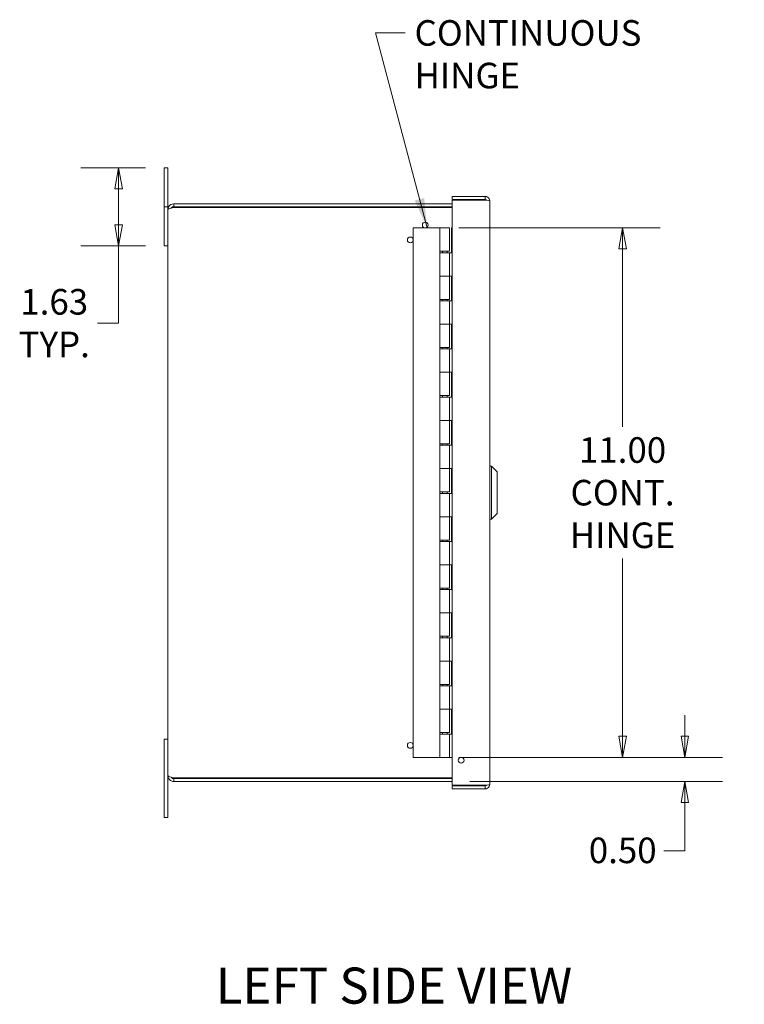
# Model space of a CAD drawing. Units: inches. Extents: x 4.3 to 100.6, y 2 to 61.8.
# Drawn here: x 4.3 to 19.3, y 28.7 to 49.2 of the extents above; entities that cross this region are included whole.
import ezdxf

# ---------------------------------------------------------------- set-up
doc = ezdxf.new("R2010")
doc.units = ezdxf.units.IN
doc.header["$LTSCALE"] = 6.25
doc.header["$MEASUREMENT"] = 0
doc.layers.get('0').update_dxf_attribs({"lineweight": 0})
for name, color, linetype, lineweight in [('Dimension (ANSI)', 7, 'Continuous', 5), ('Symbol (ANSI)', 7, 'Continuous', 5), ('Visible (ANSI)', 7, 'Continuous', 5)]:
    doc.layers.add(name, color=color, linetype=linetype, lineweight=lineweight)
doc.styles.add('ROMANS', font='tahoma.ttf')
doc.styles.add('Text Style168', font='tahoma.ttf')
doc.dimstyles.new('Default (ANSI)', dxfattribs={"dimscale": 6.25, "dimtxt": 0.085, "dimasz": 0.07, "dimexe": 0.125, "dimexo": 0.0625, "dimgap": 0.031496, "dimtad": 0, "dimtih": 1, "dimtoh": 1, "dimrnd": 1e-08, "dimzin": 0, "dimdsep": 46, "dimtxsty": 'ROMANS', "dimblk": 'Filled-1', "dimcen": 0.09, "dimdle": 0.393701, "dimclrd": 256, "dimclre": 256, "dimclrt": 256, "dimadec": 0, "dimazin": 0, "dimtfac": 0.764706, "dimtofl": 0, "dimtmove": 0, "dimatfit": 3, "dimfxl": 1, "dimtolj": 1, "dimtzin": 0, "dimlwd": -1, "dimlwe": -1, "dimarcsym": 0})
doc.dimstyles.new('Default (ANSI)$7', dxfattribs={"dimscale": 6.25, "dimtxt": 0.085, "dimasz": 0.098425, "dimexe": 0.125, "dimexo": 0.0625, "dimgap": 0.031496, "dimtad": 0, "dimtih": 1, "dimtoh": 1, "dimrnd": 1e-08, "dimzin": 0, "dimdsep": 46, "dimtxsty": 'ROMANS', "dimblk": 'Filled-1', "dimcen": 0.09, "dimdle": 0.393701, "dimclrd": 256, "dimclre": 256, "dimclrt": 256, "dimadec": 0, "dimazin": 0, "dimtfac": 0.764706, "dimtofl": 0, "dimtmove": 0, "dimatfit": 3, "dimfxl": 1, "dimtolj": 1, "dimtzin": 0, "dimlwd": -1, "dimlwe": -1, "dimarcsym": 0})

# ---------------------------------------------------------------- blocks, each defined once
blk = doc.blocks.new('Filled-1')
at = {"color": 0}
for p, q in [((0, 0), (-1, 0.179)), ((-1, 0.179), (-1, -0.179)), ((-1, 0), (0, 0)), ((-1, -0.179), (0, 0))]:
    blk.add_line(p, q, dxfattribs=at)
at = {"color": 0, "flags": 128}
blk.add_lwpolyline([(-1, -0.179), (0, 0), (-1, 0.179), (-1, -0.179)], dxfattribs=at)
at = {"color": 0}
blk.add_solid([(-1, -0.179), (0, 0), (-1, 0.179), (-1, -0.179)], dxfattribs=at)
blk = doc.blocks.new('*D17')
at = {"layer": 'Defpoints', "color": 0, "transparency": 16777216}
for p in [(12.989, 33.835), (18.072, 33.835), (13.218, 33.335)]:
    blk.add_point(p, dxfattribs=at)
at = {"layer": 'Dimension (ANSI)', "transparency": 16777216}
for p, q in [((18.072, 34.273), (18.072, 34.71)), ((13.379, 33.835), (18.853, 33.835)), ((13.609, 33.335), (18.853, 33.335)), ((18.072, 32.898), (18.072, 31.892)), ((18.072, 31.892), (17.634, 31.892))]:
    blk.add_line(p, q, dxfattribs=at)
at = {"layer": 'Dimension (ANSI)', "transparency": 16777216, "xscale": 0.4375000018626452, "yscale": 0.4375000018626452, "zscale": 0.4375000018626452}
for p, rotation in [((18.072, 33.835), 270), ((18.072, 33.335), 90)]:
    blk.add_blockref('Filled-1', p, dxfattribs=dict(at, rotation=rotation))
at = {"layer": 'Dimension (ANSI)', "transparency": 16777216, "insert": (16.079, 32.169), "char_height": 0.5313, "attachment_point": 1, "style": 'ROMANS'}
blk.add_mtext('\\A1;0.50', dxfattribs=at)
blk = doc.blocks.new('*D18')
at = {"layer": 'Defpoints', "color": 0, "transparency": 16777216}
for p in [(12.99, 44.835), (12.989, 33.835), (16.78, 33.835)]:
    blk.add_point(p, dxfattribs=at)
at = {"layer": 'Dimension (ANSI)', "transparency": 16777216}
for p, q in [((13.381, 44.835), (17.561, 44.835)), ((16.78, 44.398), (16.78, 40.704)), ((16.78, 34.273), (16.78, 37.966)), ((13.379, 33.835), (17.561, 33.835))]:
    blk.add_line(p, q, dxfattribs=at)
at = {"layer": 'Dimension (ANSI)', "transparency": 16777216, "xscale": 0.4375000018626452, "yscale": 0.4375000018626452, "zscale": 0.4375000018626452}
for p, rotation in [((16.78, 44.835), 90), ((16.78, 33.835), 270)]:
    blk.add_blockref('Filled-1', p, dxfattribs=dict(at, rotation=rotation))
at = {"layer": 'Dimension (ANSI)', "transparency": 16777216, "insert": (16.78, 39.335), "char_height": 0.53125, "attachment_point": 5, "style": 'ROMANS'}
blk.add_mtext('\\A1;\\fTahoma|b0|i0;\\H0.5313;11.00\\P\\fTahoma|b0|i0;\\H0.5313;CONT.\\P\\fTahoma|b0|i0;\\H0.5313;HINGE', dxfattribs=at)
blk = doc.blocks.new('*D26')
at = {"layer": 'Defpoints', "color": 0, "transparency": 16777216}
for p in [(6.319, 46.085), (7.265, 46.085), (7.265, 44.46)]:
    blk.add_point(p, dxfattribs=at)
at = {"layer": 'Dimension (ANSI)', "transparency": 16777216}
for p, q in [((6.874, 46.085), (5.537, 46.085)), ((6.319, 45.648), (6.319, 44.898)), ((6.874, 44.46), (5.537, 44.46)), ((6.319, 44.46), (6.319, 42.857)), ((6.319, 42.857), (5.881, 42.857))]:
    blk.add_line(p, q, dxfattribs=at)
at = {"layer": 'Dimension (ANSI)', "transparency": 16777216, "xscale": 0.4375000018626452, "yscale": 0.4375000018626452, "zscale": 0.4375000018626452}
for p, rotation in [((6.319, 46.085), 90), ((6.319, 44.46), 270)]:
    blk.add_blockref('Filled-1', p, dxfattribs=dict(at, rotation=rotation))
at = {"layer": 'Dimension (ANSI)', "transparency": 16777216, "insert": (4.982, 42.857), "char_height": 0.53125, "attachment_point": 5, "style": 'ROMANS'}
blk.add_mtext('\\A1;\\fTahoma|b0|i0;\\H0.5313;1.63\\P\\fTahoma|b0|i0;\\H0.5313;TYP.', dxfattribs=at)

msp = doc.modelspace()

# ---------------------------------------------------------------- linework, layer by layer
at = {"layer": 'Visible (ANSI)'}
for p, q in [((7.26478, 46.0851), (7.33978, 46.0851)), ((7.26478, 45.7101), (7.26478, 46.0851)), ((7.33978, 46.0851), (7.33978, 45.7101)), ((7.26478, 45.7101), (7.26478, 45.2731)), ((7.33978, 45.2731), (7.33978, 45.7101)), ((13.24203, 45.4901), (13.92878, 45.4901)), ((13.24203, 45.4281), (13.24203, 45.4901)), ((13.92878, 45.4281), (13.24203, 45.4281)), ((13.92878, 45.4281), (13.92878, 45.4901)), ((7.26478, 45.2731), (7.33978, 45.2731)), ((7.26478, 44.4601), (7.26478, 45.2731)), ((7.33978, 45.2136), (7.33978, 45.2731)), ((7.33978, 33.4566), (7.33978, 45.2136)), ((13.21828, 45.3351), (7.46128, 45.3351)), ((7.46128, 45.2761), (7.46128, 45.3351)), ((7.46128, 45.2761), (13.21828, 45.2761)), ((7.46128, 45.26019), (13.21828, 45.26019)), ((13.24203, 45.4121), (13.92878, 45.4121)), ((13.24203, 33.2581), (13.24203, 45.4121)), ((14.02203, 45.39685), (14.02203, 33.27335)), ((12.99003, 44.8351), (12.43378, 44.8351)), ((12.43378, 33.8351), (12.43378, 44.8351)), ((12.99003, 44.8351), (13.19003, 44.8351)), ((12.99003, 44.3501), (12.99003, 44.8351)), ((13.19003, 44.3501), (13.19003, 44.8351)), ((13.23003, 44.8351), (13.23003, 44.3201)), ((13.24203, 44.8351), (13.23003, 44.8351)), ((7.33978, 44.4601), (7.26478, 44.4601)), ((12.98878, 43.8351), (12.98878, 44.3501)), ((12.98878, 44.3501), (12.99003, 44.3501)), ((13.19003, 44.3501), (12.99003, 44.3501)), ((12.99003, 44.3201), (13.19003, 44.3201)), ((12.99003, 44.3201), (12.99003, 43.8351)), ((13.04003, 44.3501), (13.04003, 44.3201)), ((13.14003, 44.3501), (13.14003, 44.3201)), ((13.23003, 44.3201), (13.19003, 44.3201)), ((13.19003, 44.3201), (13.19003, 43.8351)), ((12.99003, 43.8351), (12.98878, 43.8351)), ((13.19003, 43.8351), (12.99003, 43.8351)), ((12.99003, 43.8351), (13.19003, 43.8351)), ((12.99003, 43.3501), (12.99003, 43.8351)), ((13.19003, 43.8351), (13.23003, 43.8351)), ((13.19003, 43.3501), (13.19003, 43.8351)), ((13.23003, 43.8351), (13.23003, 43.3201)), ((12.98878, 42.8351), (12.98878, 43.3501)), ((12.98878, 43.3501), (12.99003, 43.3501)), ((13.19003, 43.3501), (12.99003, 43.3501)), ((12.99003, 43.3201), (13.19003, 43.3201)), ((12.99003, 43.3201), (12.99003, 42.8351)), ((13.04003, 43.3501), (13.04003, 43.3201)), ((13.14003, 43.3501), (13.14003, 43.3201)), ((13.23003, 43.3201), (13.19003, 43.3201)), ((13.19003, 43.3201), (13.19003, 42.8351)), ((12.99003, 42.8351), (12.98878, 42.8351)), ((13.19003, 42.8351), (12.99003, 42.8351)), ((12.99003, 42.8351), (13.19003, 42.8351)), ((12.99003, 42.3501), (12.99003, 42.8351)), ((13.19003, 42.8351), (13.23003, 42.8351)), ((13.19003, 42.3501), (13.19003, 42.8351)), ((13.23003, 42.8351), (13.23003, 42.3201)), ((12.98878, 41.8351), (12.98878, 42.3501)), ((12.98878, 42.3501), (12.99003, 42.3501)), ((13.19003, 42.3501), (12.99003, 42.3501)), ((13.04003, 42.3501), (13.04003, 42.3201)), ((13.14003, 42.3501), (13.14003, 42.3201)), ((12.99003, 42.3201), (13.19003, 42.3201)), ((12.99003, 42.3201), (12.99003, 41.8351)), ((13.23003, 42.3201), (13.19003, 42.3201)), ((13.19003, 42.3201), (13.19003, 41.8351)), ((12.99003, 41.8351), (12.98878, 41.8351)), ((13.19003, 41.8351), (12.99003, 41.8351)), ((12.99003, 41.8351), (13.19003, 41.8351)), ((12.99003, 41.3501), (12.99003, 41.8351)), ((13.19003, 41.8351), (13.23003, 41.8351)), ((13.19003, 41.3501), (13.19003, 41.8351)), ((13.23003, 41.8351), (13.23003, 41.3201)), ((12.98878, 40.8351), (12.98878, 41.3501)), ((12.98878, 41.3501), (12.99003, 41.3501)), ((13.19003, 41.3501), (12.99003, 41.3501)), ((13.04003, 41.3501), (13.04003, 41.3201)), ((13.14003, 41.3501), (13.14003, 41.3201)), ((12.99003, 41.3201), (13.19003, 41.3201)), ((12.99003, 41.3201), (12.99003, 40.8351)), ((13.23003, 41.3201), (13.19003, 41.3201)), ((13.19003, 41.3201), (13.19003, 40.8351)), ((12.99003, 40.8351), (12.98878, 40.8351)), ((13.19003, 40.8351), (12.99003, 40.8351)), ((12.99003, 40.8351), (13.19003, 40.8351)), ((12.99003, 40.3501), (12.99003, 40.8351)), ((13.19003, 40.8351), (13.23003, 40.8351)), ((13.19003, 40.3501), (13.19003, 40.8351)), ((13.23003, 40.8351), (13.23003, 40.3201)), ((12.98878, 39.8351), (12.98878, 40.3501)), ((12.98878, 40.3501), (12.99003, 40.3501)), ((13.19003, 40.3501), (12.99003, 40.3501)), ((12.99003, 40.3201), (13.19003, 40.3201)), ((12.99003, 40.3201), (12.99003, 39.8351)), ((13.04003, 40.3501), (13.04003, 40.3201)), ((13.14003, 40.3501), (13.14003, 40.3201)), ((13.23003, 40.3201), (13.19003, 40.3201)), ((13.19003, 40.3201), (13.19003, 39.8351)), ((12.99003, 39.8351), (12.98878, 39.8351)), ((13.19003, 39.8351), (12.99003, 39.8351)), ((12.99003, 39.8351), (13.19003, 39.8351)), ((12.99003, 39.3501), (12.99003, 39.8351)), ((13.19003, 39.8351), (13.23003, 39.8351)), ((13.19003, 39.3501), (13.19003, 39.8351)), ((13.23003, 39.8351), (13.23003, 39.3201)), ((14.0614, 39.88628), (14.02203, 39.88628)), ((14.0614, 39.88628), (14.0614, 38.78392)), ((14.17951, 39.76817), (14.0614, 39.88628)), ((14.17951, 39.76817), (14.17951, 38.90203)), ((12.98878, 38.8351), (12.98878, 39.3501)), ((12.98878, 39.3501), (12.99003, 39.3501)), ((13.19003, 39.3501), (12.99003, 39.3501)), ((12.99003, 39.3201), (13.19003, 39.3201)), ((12.99003, 39.3201), (12.99003, 38.8351)), ((13.04003, 39.3501), (13.04003, 39.3201)), ((13.14003, 39.3501), (13.14003, 39.3201)), ((13.23003, 39.3201), (13.19003, 39.3201)), ((13.19003, 39.3201), (13.19003, 38.8351)), ((14.17951, 38.90203), (14.0614, 38.78392)), ((12.99003, 38.8351), (12.98878, 38.8351)), ((13.19003, 38.8351), (12.99003, 38.8351)), ((12.99003, 38.8351), (13.19003, 38.8351)), ((12.99003, 38.3501), (12.99003, 38.8351)), ((13.19003, 38.8351), (13.23003, 38.8351)), ((13.19003, 38.3501), (13.19003, 38.8351)), ((13.23003, 38.8351), (13.23003, 38.3201)), ((14.0614, 38.78392), (14.02203, 38.78392)), ((12.98878, 37.8351), (12.98878, 38.3501)), ((12.98878, 38.3501), (12.99003, 38.3501)), ((13.19003, 38.3501), (12.99003, 38.3501)), ((12.99003, 38.3201), (13.19003, 38.3201)), ((12.99003, 38.3201), (12.99003, 37.8351)), ((13.04003, 38.3501), (13.04003, 38.3201)), ((13.14003, 38.3501), (13.14003, 38.3201)), ((13.23003, 38.3201), (13.19003, 38.3201)), ((13.19003, 38.3201), (13.19003, 37.8351)), ((12.99003, 37.8351), (12.98878, 37.8351)), ((13.19003, 37.8351), (12.99003, 37.8351)), ((12.99003, 37.8351), (13.19003, 37.8351)), ((12.99003, 37.3501), (12.99003, 37.8351)), ((13.19003, 37.8351), (13.23003, 37.8351)), ((13.19003, 37.3501), (13.19003, 37.8351)), ((13.23003, 37.8351), (13.23003, 37.3201)), ((12.98878, 36.8351), (12.98878, 37.3501)), ((12.98878, 37.3501), (12.99003, 37.3501)), ((13.19003, 37.3501), (12.99003, 37.3501)), ((12.99003, 37.3201), (13.19003, 37.3201)), ((12.99003, 37.3201), (12.99003, 36.8351)), ((13.04003, 37.3501), (13.04003, 37.3201)), ((13.14003, 37.3501), (13.14003, 37.3201)), ((13.23003, 37.3201), (13.19003, 37.3201)), ((13.19003, 37.3201), (13.19003, 36.8351)), ((12.99003, 36.8351), (12.98878, 36.8351)), ((13.19003, 36.8351), (12.99003, 36.8351)), ((12.99003, 36.8351), (13.19003, 36.8351)), ((12.99003, 36.3501), (12.99003, 36.8351)), ((13.19003, 36.8351), (13.23003, 36.8351)), ((13.19003, 36.3501), (13.19003, 36.8351)), ((13.23003, 36.8351), (13.23003, 36.3201)), ((12.98878, 35.8351), (12.98878, 36.3501)), ((12.98878, 36.3501), (12.99003, 36.3501)), ((13.19003, 36.3501), (12.99003, 36.3501)), ((12.99003, 36.3201), (13.19003, 36.3201)), ((12.99003, 36.3201), (12.99003, 35.8351)), ((13.04003, 36.3501), (13.04003, 36.3201)), ((13.14003, 36.3501), (13.14003, 36.3201)), ((13.23003, 36.3201), (13.19003, 36.3201)), ((13.19003, 36.3201), (13.19003, 35.8351)), ((12.99003, 35.8351), (12.98878, 35.8351)), ((13.19003, 35.8351), (12.99003, 35.8351)), ((12.99003, 35.8351), (13.19003, 35.8351)), ((12.99003, 35.3501), (12.99003, 35.8351)), ((13.19003, 35.8351), (13.23003, 35.8351)), ((13.19003, 35.3501), (13.19003, 35.8351)), ((13.23003, 35.8351), (13.23003, 35.3201)), ((12.98878, 34.8351), (12.98878, 35.3501)), ((12.98878, 35.3501), (12.99003, 35.3501)), ((13.19003, 35.3501), (12.99003, 35.3501)), ((12.99003, 35.3201), (13.19003, 35.3201)), ((12.99003, 35.3201), (12.99003, 34.8351)), ((13.04003, 35.3501), (13.04003, 35.3201)), ((13.14003, 35.3501), (13.14003, 35.3201)), ((13.23003, 35.3201), (13.19003, 35.3201)), ((13.19003, 35.3201), (13.19003, 34.8351)), ((12.99003, 34.8351), (12.98878, 34.8351)), ((13.19003, 34.8351), (12.99003, 34.8351)), ((12.99003, 34.8351), (13.19003, 34.8351)), ((12.99003, 34.3501), (12.99003, 34.8351)), ((13.19003, 34.8351), (13.23003, 34.8351)), ((13.19003, 34.3501), (13.19003, 34.8351)), ((13.23003, 34.8351), (13.23003, 34.3201)), ((7.26478, 34.2101), (7.33978, 34.2101)), ((7.26478, 34.2101), (7.26478, 32.9601)), ((12.98878, 34.3501), (12.99003, 34.3501)), ((12.98878, 33.8351), (12.98878, 34.3501)), ((13.19003, 34.3501), (12.99003, 34.3501)), ((12.99003, 34.3201), (13.19003, 34.3201)), ((12.99003, 34.3201), (12.99003, 33.8351)), ((13.04003, 34.3501), (13.04003, 34.3201)), ((13.14003, 34.3501), (13.14003, 34.3201)), ((13.23003, 34.3201), (13.19003, 34.3201)), ((13.19003, 34.3201), (13.19003, 33.8351)), ((12.43378, 33.8351), (12.98878, 33.8351)), ((13.19003, 33.8351), (12.99003, 33.8351)), ((13.19003, 33.8351), (13.24203, 33.8351)), ((7.33978, 32.9601), (7.33978, 33.4566)), ((13.21828, 33.41001), (7.46128, 33.41001)), ((7.46128, 33.3941), (13.21828, 33.3941)), ((7.46128, 33.3941), (7.46128, 33.3351)), ((7.46128, 33.3351), (13.21828, 33.3351)), ((13.92878, 33.2581), (13.24203, 33.2581)), ((13.92878, 33.2421), (13.24203, 33.2421)), ((13.24203, 33.2421), (13.24203, 33.1801)), ((13.24203, 33.1801), (13.92878, 33.1801)), ((13.92878, 33.2421), (13.92878, 33.1801)), ((7.26478, 32.5851), (7.26478, 32.9601)), ((7.33978, 32.9601), (7.33978, 32.5851)), ((7.26478, 32.5851), (7.33978, 32.5851))]:
    msp.add_line(p, q, dxfattribs=at)
for centre in [(12.68378, 44.8951), (12.37378, 44.5851), (12.37378, 34.0851), (13.42953, 33.7751)]:
    msp.add_circle(centre, 0.06, dxfattribs=at)
for centre, start, end in [((13.21828, 45.2136), 67.666317, 90), ((13.21828, 33.4566), 270, 292.333683)]:
    msp.add_arc(centre, 0.0625, start, end, dxfattribs=at)
for points, knots in [([(13.92878, 45.4901), (13.96263, 45.4901), (13.99572, 45.47007), (14.01141, 45.44008), (14.01835, 45.4268), (14.02203, 45.41183), (14.02203, 45.39685)], [-1, -1, -1, -1, -0.306856136, -0.306856136, -0.306856136, 0, 0, 0, 0]), ([(13.95738, 45.40893), (13.95302, 45.41865), (13.94376, 45.4263), (13.93314, 45.4278), (13.9317, 45.428), (13.93024, 45.4281), (13.92878, 45.4281)], [0.255442568, 0.255442568, 0.255442568, 0.255442568, 0.911009882, 0.911009882, 0.911009882, 1, 1, 1, 1]), ([(7.46128, 45.3351), (7.42001, 45.3351), (7.37944, 45.31243), (7.35781, 45.27729), (7.3461, 45.25826), (7.33978, 45.23595), (7.33978, 45.2136)], [0, 0, 0, 0, 1.01908733, 1.01908733, 1.01908733, 1.57079633, 1.57079633, 1.57079633, 1.57079633]), ([(7.33978, 45.2136), (7.33978, 45.22368), (7.36245, 45.23375), (7.3976, 45.24383), (7.41663, 45.24928), (7.43894, 45.25474), (7.46128, 45.26019)], [0, 0, 0, 0, 1.01908733, 1.01908733, 1.01908733, 1.57079633, 1.57079633, 1.57079633, 1.57079633]), ([(7.40862, 45.24664), (7.41575, 45.25795), (7.42633, 45.26712), (7.43883, 45.27193), (7.44597, 45.27468), (7.45363, 45.2761), (7.46128, 45.2761)], [0.56034983, 0.56034983, 0.56034983, 0.56034983, 1.203332, 1.203332, 1.203332, 1.57079633, 1.57079633, 1.57079633, 1.57079633]), ([(7.33978, 33.4566), (7.33978, 33.41533), (7.36245, 33.37476), (7.3976, 33.35313), (7.41663, 33.34142), (7.43894, 33.3351), (7.46128, 33.3351)], [0, 0, 0, 0, 1.01908733, 1.01908733, 1.01908733, 1.57079633, 1.57079633, 1.57079633, 1.57079633]), ([(7.46128, 33.41001), (7.42001, 33.42009), (7.37944, 33.43016), (7.35781, 33.44024), (7.3461, 33.44569), (7.33978, 33.45115), (7.33978, 33.4566)], [0, 0, 0, 0, 1.01908733, 1.01908733, 1.01908733, 1.57079633, 1.57079633, 1.57079633, 1.57079633]), ([(7.40862, 33.42357), (7.41575, 33.41225), (7.42633, 33.40309), (7.43883, 33.39827), (7.44597, 33.39552), (7.45363, 33.3941), (7.46128, 33.3941)], [0.56034983, 0.56034983, 0.56034983, 0.56034983, 1.203332, 1.203332, 1.203332, 1.57079633, 1.57079633, 1.57079633, 1.57079633]), ([(13.92878, 33.1801), (13.96263, 33.1801), (13.99572, 33.20014), (14.01141, 33.23013), (14.01835, 33.2434), (14.02203, 33.25837), (14.02203, 33.27335)], [-1, -1, -1, -1, -0.30685614, -0.30685614, -0.30685614, 0, 0, 0, 0]), ([(13.95738, 33.26128), (13.95302, 33.25155), (13.94376, 33.2439), (13.93314, 33.24241), (13.9317, 33.2422), (13.93024, 33.2421), (13.92878, 33.2421)], [0.255442568, 0.255442568, 0.255442568, 0.255442568, 0.911009882, 0.911009882, 0.911009882, 1, 1, 1, 1])]:
    msp.add_open_spline(points, degree=3, knots=knots, dxfattribs=at)
for points in [[(13.24203, 45.33273), (13.23421, 45.3343), (13.22625, 45.3351), (13.21828, 45.3351)], [(13.21828, 45.26019), (13.22625, 45.26019), (13.23419, 45.25976), (13.24198, 45.25893)], [(13.92878, 45.4121), (13.93853, 45.41109), (13.94839, 45.41006), (13.95755, 45.40906)], [(13.95755, 45.40906), (13.99429, 45.40504), (14.02203, 45.40092), (14.02203, 45.39685)], [(13.24203, 33.41123), (13.23421, 33.41043), (13.22625, 33.41001), (13.21828, 33.41001)], [(13.21828, 33.3351), (13.22625, 33.3351), (13.23419, 33.33595), (13.24198, 33.33756)], [(13.95755, 33.26115), (13.94839, 33.26014), (13.93853, 33.25912), (13.92878, 33.2581)], [(14.02203, 33.27335), (14.02203, 33.26928), (13.99429, 33.26517), (13.95755, 33.26115)]]:
    msp.add_open_spline(points, degree=3, dxfattribs=at)

# ---------------------------------------------------------------- texts
at = {"layer": 'Symbol (ANSI)', "insert": (12.46175, 49.15168), "char_height": 0.53125, "width": 6.8920434, "attachment_point": 1, "style": 'ROMANS'}
msp.add_mtext('\\fTahoma|b0|i0;CONTINUOUS HINGE', dxfattribs=at)
at = {"layer": 'Symbol (ANSI)', "insert": (8.33473, 28.48402), "char_height": 0.75, "attachment_point": 7, "style": 'Text Style168'}
msp.add_mtext('LEFT SIDE VIEW', dxfattribs=at)

# ---------------------------------------------------------------- dimensions: what is measured, and where the dimension line sits
at = {"layer": 'Dimension (ANSI)'}
for base, p1, p2, text, override, picture, middle in [((6.3186305318, 46.0851019664), (7.2647833741, 44.4601019664), (7.2647833741, 46.0851019664), '\\fTahoma|b0|i0;\\H0.5313;<>\\P\\fTahoma|b0|i0;\\H0.5313;TYP.', {"dimgap": 0.031496, "dimdec": 2, "dimtol": 0, "dimlim": 0, "dimtp": 0, "dimtm": 0, "dimtdec": 2, "dimatfit": 2}, '*D26', (4.9824217795, 42.856667124)), ((16.7801, 33.8351), (12.99003, 44.8351), (12.98878, 33.8351), '\\fTahoma|b0|i0;\\H0.5313;<>\\P\\fTahoma|b0|i0;\\H0.5313;CONT.\\P\\fTahoma|b0|i0;\\H0.5313;HINGE', {"dimgap": 0.031496, "dimdec": 2, "dimtol": 0, "dimlim": 0, "dimtp": 0, "dimtm": 0, "dimtdec": 2, "dimatfit": 1}, '*D18', (16.7801, 39.3351))]:
    dim = msp.add_linear_dim(base=base, p1=p1, p2=p2, angle=90, text=text, dimstyle='Default (ANSI)', override=override, dxfattribs=at)
    dim.commit()
    dim.dimension.update_dxf_attribs({"geometry": picture, "text_midpoint": middle, "dimtype": 160})
dim = msp.add_linear_dim(base=(18.07182, 33.8351), p1=(13.21828, 33.3351), p2=(12.98878, 33.8351), angle=90, dimstyle='Default (ANSI)', override={"dimgap": 0.031496, "dimdec": 2, "dimtol": 0, "dimlim": 0, "dimtp": 0, "dimtm": 0, "dimtdec": 2, "dimatfit": 1}, dxfattribs=at)
dim.commit()
dim.dimension.update_dxf_attribs({"geometry": '*D17', "text_midpoint": (16.75815, 31.89215), "dimtype": 160})

# ---------------------------------------------------------------- leaders
at = {"layer": 'Symbol (ANSI)', "annotation_type": 0, "has_hookline": 1, "hookline_direction": 0, "text_width": 6.84524}
msp.add_leader([(12.72125, 44.8351), (11.64975, 48.88606), (12.2649, 48.88606)], dimstyle='Default (ANSI)$7', override={"dimtad": 0}, dxfattribs=at)

doc.saveas('drawing.dxf')
